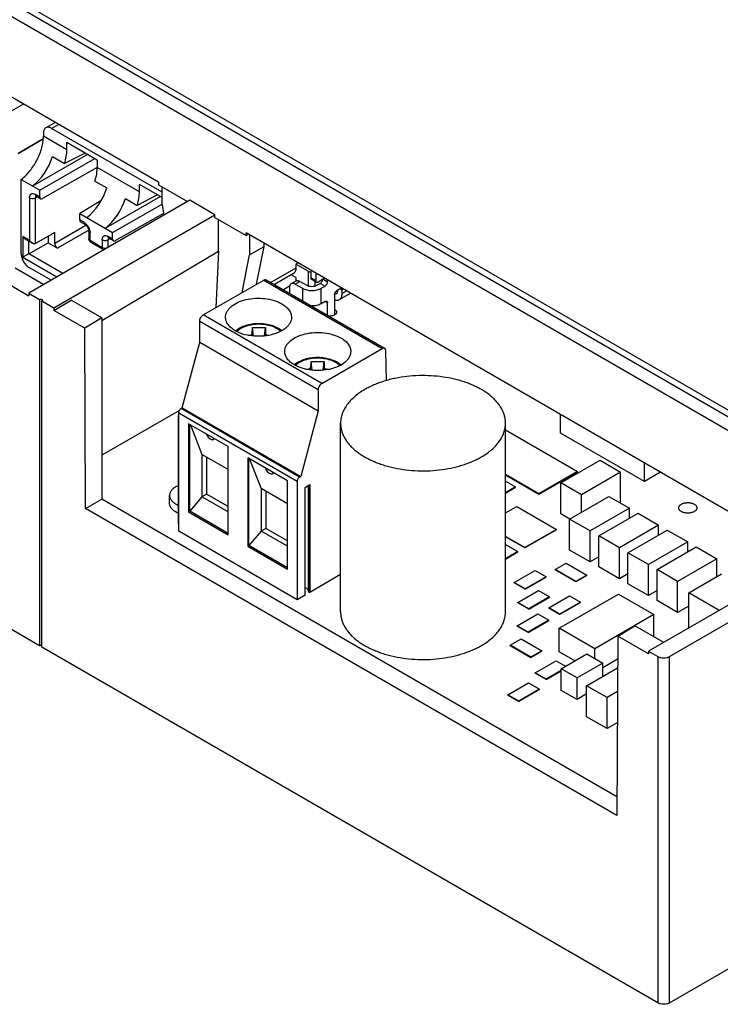
# Model space of a CAD drawing. Units: millimetres. Extents: x 0 to 420, y 0 to 297.
# Drawn here: x 309 to 330, y 125 to 155 of the extents above; entities that cross this region are included whole.
import ezdxf

# ---------------------------------------------------------------- set-up
doc = ezdxf.new("R2010")
doc.units = ezdxf.units.MM
doc.header["$LTSCALE"] = 23.1
doc.layers.get('0').update_dxf_attribs({"linetype": 'CONTINUOUS'})
doc.layers.add('DATUM_AXES', color=7, linetype='CONTINUOUS')

msp = doc.modelspace()

# ---------------------------------------------------------------- linework, layer by layer
at = {"color": 7, "linetype": 'CONTINUOUS'}
for p, q in [((333.2988, 141.4252), (277.1298, 173.8544)), ((277.4834, 173.8544), (333.2988, 141.6293)), ((276.953, 173.5482), (333.1221, 141.119)), ((313.1085, 150.2244), (296.9666, 159.5439)), ((307.6324, 151.7999), (309.006, 152.593)), ((309.9712, 152.0357), (309.6911, 151.874)), ((309.8661, 151.8567), (310.0737, 151.9765)), ((313.2145, 149.9235), (309.8661, 151.8567)), ((309.6187, 151.7138), (309.6187, 151.6178)), ((310.3303, 151.207), (309.6187, 151.6178)), ((309.6146, 151.5359), (308.8522, 151.0957)), ((309.6141, 151.5254), (308.8522, 151.0855)), ((311.2512, 150.8978), (310.3303, 151.4295)), ((310.3303, 151.207), (310.3303, 151.4295)), ((310.96, 151.0659), (309.2881, 150.1083)), ((309.8936, 151.0023), (310.2608, 150.7903)), ((310.8891, 151.1068), (310.2608, 150.7903)), ((309.5073, 149.9818), (311.1785, 150.9398)), ((311.2511, 150.6722), (309.5957, 149.73)), ((311.2512, 150.8978), (311.2512, 150.6753)), ((312.5293, 149.9374), (311.2512, 150.6753)), ((308.9469, 148.06), (308.9469, 150.3053)), ((308.9469, 150.3053), (309.5073, 149.9818)), ((311.1823, 150.2583), (311.5401, 150.0517)), ((313.2145, 149.7643), (312.5293, 150.1599)), ((312.5293, 149.9374), (312.5293, 150.1599)), ((313.1085, 150.2244), (313.1085, 150.1427)), ((313.1085, 150.1427), (313.9817, 149.6386)), ((313.2145, 149.5508), (313.2145, 150.0815)), ((309.2001, 149.7547), (309.2001, 148.469)), ((309.429, 149.7843), (309.3765, 149.7545)), ((309.3765, 148.3668), (309.3765, 149.7545)), ((309.5073, 149.7814), (309.3768, 149.8567)), ((309.5333, 149.7241), (309.4026, 149.7996)), ((309.5073, 149.7814), (309.5073, 149.9818)), ((313.169, 149.7906), (311.4978, 148.8326)), ((313.0792, 149.8424), (312.4609, 149.5201)), ((314.0525, 149.6794), (309.1734, 146.8625)), ((311.3644, 149.6564), (310.72, 149.2816)), ((311.717, 148.706), (313.2145, 149.5645)), ((312.1031, 149.7267), (312.4609, 149.5201)), ((313.2145, 149.5508), (313.2667, 149.2257)), ((314.8179, 149.2375), (314.0525, 149.6794)), ((309.9389, 146.4205), (314.8179, 149.2375)), ((310.72, 149.2816), (311.717, 148.706)), ((310.72, 149.0812), (310.72, 149.2816)), ((313.2578, 149.2811), (311.8054, 148.4542)), ((314.8179, 149.1558), (314.8179, 149.2375)), ((314.8179, 149.1558), (315.7601, 148.6118)), ((309.9625, 148.3786), (310.9092, 148.9247)), ((310.8561, 149.0027), (310.72, 149.0812)), ((310.7457, 149.0241), (310.882, 148.9454)), ((310.8819, 148.9455), (310.882, 148.9454)), ((314.924, 148.1319), (314.924, 149.0946)), ((309.2001, 148.469), (308.9999, 148.5846)), ((308.9999, 148.5846), (308.9999, 147.9521)), ((309.9625, 148.7024), (309.3768, 148.367)), ((309.7601, 148.5865), (309.7601, 148.3934)), ((309.9625, 148.3786), (309.9625, 148.7024)), ((310.9942, 148.7697), (310.0509, 148.2255)), ((310.9963, 148.7475), (310.9963, 148.5067)), ((311.0329, 148.4556), (311.0329, 148.6965)), ((311.717, 148.5056), (311.5809, 148.5842)), ((311.717, 148.5056), (311.717, 148.706)), ((333.1221, 138.6695), (315.7601, 148.6935)), ((315.7601, 148.6118), (315.7601, 148.6935)), ((315.7601, 148.6118), (315.8308, 148.6526)), ((315.8662, 148.6322), (315.8662, 148.0199)), ((309.0883, 148.4913), (309.2884, 148.3757)), ((309.1767, 148.0542), (309.1767, 148.4402)), ((309.1767, 148.0542), (309.7601, 148.3934)), ((309.7601, 148.3934), (310.0509, 148.2255)), ((311.4041, 148.2413), (311.0329, 148.4556)), ((311.0588, 148.3984), (311.0582, 148.3987)), ((311.43, 148.1841), (311.0588, 148.3984)), ((311.4041, 148.4822), (311.4041, 148.2413)), ((311.6328, 148.5119), (311.5809, 148.4821)), ((311.5809, 148.2524), (311.5809, 148.4821)), ((311.743, 148.4483), (311.6067, 148.527)), ((315.8662, 148.0199), (316.3098, 148.276)), ((316.0783, 147.1354), (316.3098, 148.276)), ((316.3098, 148.276), (316.3104, 148.3758)), ((309.0882, 148.0031), (308.9999, 147.9521)), ((309.1764, 148.054), (309.0882, 148.0031)), ((310.2068, 147.4591), (309.1764, 148.054)), ((311.393, 146.0364), (314.924, 148.1319)), ((311.4295, 148.1844), (311.43, 148.1841)), ((314.924, 148.1319), (314.8443, 146.423)), ((315.6424, 146.8837), (315.8662, 148.0199)), ((308.9999, 147.9521), (310.0304, 147.3572)), ((317.3392, 147.7818), (317.2731, 147.7436)), ((317.6443, 147.5292), (317.2731, 147.7436)), ((317.2731, 147.7436), (317.2731, 147.6211)), ((308.7599, 147.6345), (309.6352, 147.1291)), ((309.8497, 147.2529), (309.1944, 147.6313)), ((317.2731, 147.6211), (316.5163, 147.1842)), ((317.2006, 147.4609), (316.6188, 147.125)), ((317.2731, 147.3353), (317.1281, 147.419)), ((317.6443, 147.5292), (317.6443, 147.0792)), ((317.7309, 147.3241), (317.7309, 147.5556)), ((317.8724, 147.474), (317.8724, 147.2424)), ((308.2372, 147.3243), (309.1734, 146.7838)), ((314.463, 146.2028), (316.2956, 147.2609)), ((316.2956, 147.2609), (319.8877, 145.187)), ((316.3706, 147.2683), (319.9627, 145.1944)), ((317.0818, 147.0718), (316.8964, 146.9648)), ((317.2718, 147.2314), (317.1303, 147.1498)), ((317.2553, 147.1374), (317.3968, 147.219)), ((317.2553, 147.1374), (317.4728, 147.0118)), ((317.2731, 147.3353), (317.2731, 147.2319)), ((317.6143, 147.0934), (317.3968, 147.219)), ((317.8724, 147.2424), (317.7309, 147.3241)), ((317.7517, 147.2783), (317.8931, 147.1967)), ((317.8565, 147.0759), (317.8565, 147.2178)), ((318.0138, 147.1608), (317.8971, 147.0934)), ((318.1436, 147.3174), (317.9431, 147.2016)), ((318.0138, 147.1608), (318.1552, 147.0791)), ((318.0385, 147.0118), (318.1552, 147.0791)), ((318.2259, 147.2016), (318.0845, 147.2833)), ((318.2259, 147.2016), (318.2259, 147.2698)), ((309.1734, 146.8625), (309.5029, 146.6722)), ((309.1734, 146.8625), (309.1734, 146.7838)), ((317.0786, 147.0353), (317.0786, 146.8596)), ((317.4728, 147.0118), (317.4728, 146.6319)), ((318.0385, 146.5423), (318.0385, 147.0118)), ((318.4451, 146.8179), (318.4451, 146.2035)), ((318.5332, 146.9302), (318.4698, 146.8936)), ((318.6042, 146.9914), (318.5158, 146.9403)), ((318.5335, 146.9505), (318.5335, 146.9342)), ((318.5921, 146.6695), (318.9289, 146.8639)), ((318.6042, 146.9914), (318.6749, 146.9505)), ((318.6749, 146.8526), (318.6749, 146.9505)), ((318.8118, 146.9316), (318.6749, 146.8526)), ((309.5029, 146.6722), (309.5029, 136.1802)), ((309.5736, 146.6314), (309.9389, 146.4205)), ((309.5736, 136.1394), (309.5736, 146.6314)), ((309.9389, 146.3419), (310.4615, 146.652)), ((311.3931, 146.1142), (310.4615, 146.652)), ((318.1623, 146.6137), (318.0385, 146.5423)), ((318.1623, 146.6137), (318.233, 146.5729)), ((318.233, 146.1931), (318.233, 146.5729)), ((309.9389, 146.4205), (309.9389, 146.3419)), ((310.8705, 145.804), (309.9389, 146.3419)), ((318.0552, 144.1289), (314.463, 146.2028)), ((311.3931, 146.1142), (310.8705, 145.804)), ((311.3931, 146.1142), (311.3865, 140.6183)), ((314.357, 146.0191), (317.9491, 143.9452)), ((314.357, 145.3746), (314.357, 146.0191)), ((310.8969, 140.3357), (310.8705, 145.804)), ((315.8214, 145.5886), (315.8709, 145.5891)), ((315.8709, 145.5891), (315.9259, 145.6032)), ((315.8712, 145.5799), (315.8709, 145.5891)), ((315.9259, 145.6032), (315.9503, 145.635)), ((315.9259, 145.6032), (315.9294, 145.5697)), ((315.9503, 145.635), (315.956, 145.8237)), ((315.9604, 145.5662), (315.9503, 145.635)), ((315.956, 145.8237), (316.3465, 145.8237)), ((315.9828, 145.565), (315.956, 145.8237)), ((316.3199, 145.5664), (316.3465, 145.8237)), ((316.3522, 145.635), (316.3425, 145.5687)), ((316.3465, 145.8237), (316.3522, 145.635)), ((316.3522, 145.635), (316.3767, 145.6032)), ((316.3736, 145.5741), (316.3767, 145.6032)), ((316.3767, 145.6032), (316.4316, 145.5891)), ((316.4316, 145.5891), (316.4315, 145.5843)), ((316.4316, 145.5891), (316.4577, 145.5889)), ((313.8267, 143.3859), (314.357, 145.3746)), ((314.357, 145.3746), (317.9491, 143.3007)), ((318.0552, 144.1289), (319.8877, 145.187)), ((320.0218, 144.2179), (319.9937, 145.13)), ((317.2238, 144.6924), (317.2228, 144.6916)), ((317.2254, 144.6915), (317.2243, 144.6907)), ((317.7287, 144.6082), (317.7344, 144.797)), ((317.7344, 144.797), (318.1249, 144.797)), ((317.7621, 144.529), (317.7344, 144.797)), ((318.0971, 144.5284), (318.1249, 144.797)), ((318.1249, 144.797), (318.1306, 144.6082)), ((317.5614, 144.5615), (317.6493, 144.5624)), ((317.6493, 144.5624), (317.7042, 144.5765)), ((317.6498, 144.546), (317.6493, 144.5624)), ((317.7042, 144.5765), (317.7287, 144.6082)), ((317.7042, 144.5765), (317.7086, 144.5357)), ((317.7402, 144.5302), (317.7287, 144.6082)), ((318.1306, 144.6082), (318.119, 144.5296)), ((318.1306, 144.6082), (318.1551, 144.5765)), ((318.1505, 144.5338), (318.1551, 144.5765)), ((318.1551, 144.5765), (318.21, 144.5624)), ((318.21, 144.5624), (318.2094, 144.5441)), ((318.21, 144.5624), (318.3079, 144.5614)), ((317.9491, 143.9452), (317.9491, 143.3007)), ((313.7419, 143.3124), (311.3881, 141.9514)), ((313.7206, 143.243), (317.3127, 141.1691)), ((313.7206, 139.6505), (313.7206, 143.243)), ((313.7913, 143.3655), (313.8267, 143.3859)), ((317.3834, 141.2916), (313.7913, 143.3655)), ((313.8267, 143.3859), (317.4188, 141.312)), ((317.9491, 143.3007), (317.4188, 141.312)), ((325.2975, 142.6269), (325.2975, 143.187)), ((313.7022, 143.1385), (313.7206, 143.1491)), ((313.7206, 143.1279), (313.7022, 143.1385)), ((313.7022, 143.1385), (313.7022, 139.8726)), ((315.2197, 142.2143), (314.0176, 142.9083)), ((314.0176, 142.9083), (314.0176, 140.2343)), ((318.6269, 137.2079), (318.6269, 142.9233)), ((323.6269, 137.2079), (323.6269, 142.9233)), ((314.0529, 140.2547), (314.0529, 142.8879)), ((314.0736, 142.876), (314.4242, 141.9795)), ((323.6269, 142.7186), (325.805, 141.461)), ((327.8431, 141.1572), (325.2975, 142.6269)), ((315.2197, 139.5402), (315.2197, 142.2143)), ((315.2197, 141.5202), (314.4242, 141.9795)), ((314.4242, 141.9795), (314.4242, 140.6935)), ((314.5656, 141.8979), (314.5656, 140.7752)), ((317.0157, 141.1773), (315.8136, 141.8713)), ((315.8136, 141.8713), (315.8136, 139.1973)), ((315.849, 139.2177), (315.849, 141.8509)), ((315.8696, 141.839), (316.2202, 140.9426)), ((325.3065, 141.114), (326.4945, 141.7999)), ((326.4945, 141.7999), (327.1167, 141.4406)), ((327.8431, 141.1572), (327.8431, 141.7173)), ((325.805, 141.461), (324.6383, 140.7874)), ((324.6383, 140.7772), (325.805, 141.4508)), ((325.805, 141.4508), (325.805, 141.461)), ((327.1167, 141.4406), (325.9288, 140.7548)), ((327.1167, 140.5017), (327.1167, 141.4406)), ((328.3282, 141.4373), (327.8431, 141.1572)), ((317.0157, 138.5033), (317.0157, 141.1773)), ((317.3127, 141.1691), (317.3127, 137.5766)), ((317.3834, 141.2916), (317.4188, 141.312)), ((324.6383, 140.7874), (323.6269, 141.3714)), ((323.6269, 141.3612), (324.6383, 140.7772)), ((323.6269, 141.1672), (323.9312, 140.9916)), ((325.9288, 140.7548), (325.3065, 141.114)), ((325.3065, 140.1751), (325.3065, 141.114)), ((309.5029, 136.1802), (301.2015, 140.9731)), ((317.0157, 140.4833), (316.2202, 140.9426)), ((316.2202, 140.9426), (316.2202, 139.6566)), ((316.3616, 140.8609), (316.3616, 139.7382)), ((317.5489, 140.9789), (317.6952, 141.0634)), ((317.5489, 137.7129), (317.5489, 140.9789)), ((317.6397, 141.0313), (317.6397, 137.8907)), ((317.6497, 141.0371), (317.6497, 137.8237)), ((317.6952, 141.0634), (317.6952, 137.7974)), ((323.9312, 140.9916), (323.6269, 140.8159)), ((323.6269, 140.8057), (323.9312, 140.9813)), ((323.9312, 140.9813), (323.9312, 140.9916)), ((310.8969, 140.3357), (311.3865, 140.6183)), ((327.0046, 131.6012), (311.3865, 140.6183)), ((313.4421, 140.4914), (313.4421, 140.7364)), ((314.4242, 140.6935), (314.0529, 140.2547)), ((314.5656, 140.7752), (314.4242, 140.6935)), ((315.2197, 140.2343), (314.4242, 140.6935)), ((315.2197, 140.3976), (314.5656, 140.7752)), ((324.6383, 140.7772), (324.6383, 140.7874)), ((325.5711, 140.0196), (326.759, 140.7055)), ((325.9288, 140.2261), (325.9288, 140.7548)), ((326.759, 140.7055), (327.3813, 140.3462)), ((327.1167, 140.5017), (327.1144, 140.5003)), ((327.0018, 131.0375), (310.8969, 140.3357)), ((314.0529, 140.2547), (314.0176, 140.2343)), ((314.0176, 140.2343), (315.2197, 139.5402)), ((315.2197, 139.5811), (314.0529, 140.2547)), ((323.6269, 140.2035), (323.9666, 140.3996)), ((323.9666, 140.3996), (325.1686, 139.7056)), ((327.3813, 140.3462), (326.1934, 139.6604)), ((327.3813, 140.0441), (327.3813, 140.3462)), ((325.5734, 140.021), (325.3065, 140.1751)), ((326.1934, 139.6604), (325.5711, 140.0196)), ((325.5711, 139.0806), (325.5711, 140.0196)), ((326.455, 139.5093), (327.6429, 140.1952)), ((327.6429, 140.1952), (328.2652, 139.8359)), ((313.7206, 139.8619), (313.7022, 139.8726)), ((317.3127, 137.5766), (313.7206, 139.6505)), ((316.2202, 139.6566), (315.849, 139.2177)), ((316.3616, 139.7382), (316.2202, 139.6566)), ((317.0157, 139.1973), (316.2202, 139.6566)), ((317.0157, 139.3606), (316.3616, 139.7382)), ((325.1686, 139.7056), (324.2141, 139.1544)), ((325.1686, 139.6954), (324.2141, 139.1442)), ((325.1686, 139.6954), (325.1686, 139.7056)), ((326.1934, 138.7214), (326.1934, 139.6604)), ((328.2652, 139.8359), (327.0772, 139.15)), ((327.3389, 138.999), (328.5268, 139.6848)), ((328.2652, 139.5338), (328.2652, 139.8359)), ((328.5268, 139.6848), (329.1491, 139.3256)), ((324.2141, 139.1544), (323.6269, 139.4934)), ((324.2141, 139.1442), (323.6269, 139.4832)), ((327.0772, 139.15), (326.455, 139.5093)), ((326.455, 138.5703), (326.455, 139.5093)), ((329.1491, 139.3256), (327.9611, 138.6397)), ((329.1491, 139.0235), (329.1491, 139.3256)), ((315.849, 139.2177), (315.8136, 139.1973)), ((315.8136, 139.1973), (317.0157, 138.5033)), ((317.0157, 138.5441), (315.849, 139.2177)), ((323.6269, 139.2485), (324.0019, 139.032)), ((324.0019, 139.032), (323.6269, 138.8155)), ((323.6269, 138.8052), (324.0019, 139.0218)), ((324.0019, 139.0218), (324.0019, 139.032)), ((324.2141, 139.1442), (324.2141, 139.1544)), ((326.1934, 138.7214), (325.5711, 139.0806)), ((327.0772, 138.2111), (327.0772, 139.15)), ((328.2228, 138.4887), (329.4107, 139.1745)), ((329.4107, 139.1745), (330.033, 138.8153)), ((326.455, 138.8724), (326.1934, 138.7214)), ((327.9611, 138.6397), (327.3389, 138.999)), ((327.3389, 138.06), (327.3389, 138.999)), ((332.8392, 138.8328), (327.9602, 136.0159)), ((330.033, 138.8153), (328.845, 138.1294)), ((330.033, 138.2784), (330.033, 138.8153)), ((323.8923, 138.0991), (324.5216, 138.4625)), ((324.5216, 138.4625), (324.854, 138.2706)), ((325.1298, 138.4951), (325.4621, 138.687)), ((325.7591, 138.1318), (325.1298, 138.4951)), ((325.1298, 138.4849), (325.1298, 138.4951)), ((325.7591, 138.1216), (325.1298, 138.4849)), ((325.4621, 138.687), (326.0914, 138.3237)), ((327.0772, 138.2111), (326.455, 138.5703)), ((327.9611, 137.7008), (327.9611, 138.6397)), ((328.845, 138.1294), (328.2228, 138.4887)), ((328.2228, 137.5497), (328.2228, 138.4887)), ((328.5966, 135.8526), (333.4756, 138.6695)), ((318.6269, 138.3353), (317.6952, 137.7974)), ((324.854, 138.2706), (324.2247, 137.9072)), ((324.2247, 137.897), (324.854, 138.2604)), ((324.854, 138.2604), (324.854, 138.2706)), ((326.0914, 138.3237), (325.7591, 138.1318)), ((326.0914, 138.3134), (325.7591, 138.1216)), ((325.7591, 138.1216), (325.7591, 138.1318)), ((326.0914, 138.3134), (326.0914, 138.3237)), ((327.3389, 138.3621), (327.0772, 138.2111)), ((328.845, 137.1904), (328.845, 138.1294)), ((329.1815, 137.7868), (330.1714, 138.3584)), ((317.5489, 137.9431), (317.6397, 137.8907)), ((317.6497, 137.8237), (317.6397, 137.8907)), ((317.6497, 137.8237), (317.6952, 137.7974)), ((324.2247, 137.9072), (323.8923, 138.0991)), ((323.8923, 138.0889), (323.8923, 138.0991)), ((324.2247, 137.897), (323.8923, 138.0889)), ((324.0003, 137.4933), (324.6297, 137.8567)), ((324.2247, 137.897), (324.2247, 137.9072)), ((324.6297, 137.8567), (324.962, 137.6648)), ((327.9611, 137.7008), (327.3389, 138.06)), ((328.2228, 137.8518), (327.9611, 137.7008)), ((317.5489, 137.7129), (317.3127, 137.5766)), ((324.962, 137.6648), (324.3327, 137.3014)), ((324.3327, 137.2912), (324.962, 137.6546)), ((324.9347, 137.3313), (325.564, 137.6946)), ((324.962, 137.6546), (324.962, 137.6648)), ((325.2515, 136.7095), (327.0475, 137.7465)), ((325.564, 137.6946), (325.8964, 137.5028)), ((327.0475, 137.7465), (328.1252, 137.1243)), ((328.845, 137.1904), (328.2228, 137.5497)), ((330.1045, 137.2539), (329.1815, 137.7868)), ((329.1815, 136.7254), (329.1815, 137.7868)), ((324.3327, 137.3014), (324.0003, 137.4933)), ((324.0003, 137.4831), (324.0003, 137.4933)), ((324.3327, 137.2912), (324.0003, 137.4831)), ((324.3327, 137.2912), (324.3327, 137.3014)), ((325.2671, 137.1394), (324.9347, 137.3313)), ((324.9347, 137.3211), (324.9347, 137.3313)), ((325.2671, 137.1292), (324.9347, 137.3211)), ((325.8964, 137.5028), (325.2671, 137.1394)), ((325.2671, 137.1292), (325.8964, 137.4926)), ((325.8964, 137.4926), (325.8964, 137.5028)), ((329.1815, 137.3847), (328.845, 137.1904)), ((323.9801, 136.7802), (324.6094, 137.1435)), ((324.9418, 136.9516), (324.3125, 136.5883)), ((324.3125, 136.5781), (324.9418, 136.9414)), ((324.6094, 137.1435), (324.9418, 136.9516)), ((324.9418, 136.9414), (324.9418, 136.9516)), ((325.2671, 137.1292), (325.2671, 137.1394)), ((328.1252, 137.1243), (326.3291, 136.0874)), ((328.1252, 136.4539), (328.1252, 137.1243)), ((324.3125, 136.5883), (323.9801, 136.7802)), ((323.9801, 136.77), (323.9801, 136.7802)), ((324.3125, 136.5781), (323.9801, 136.77)), ((326.3291, 136.0874), (325.2515, 136.7095)), ((325.2515, 135.9951), (325.2515, 136.7095)), ((327.0282, 136.4753), (327.5509, 136.7855)), ((328.422, 136.2825), (327.5509, 136.7855)), ((329.1852, 136.7232), (329.1815, 136.7254)), ((323.768, 136.1964), (324.1003, 136.3882)), ((324.1003, 136.3882), (324.7297, 136.0249)), ((324.3125, 136.5781), (324.3125, 136.5883)), ((327.0282, 136.4753), (327.0018, 131.0375)), ((327.9602, 135.9373), (327.0282, 136.4753)), ((328.243, 125.3606), (309.5736, 136.1394)), ((324.3973, 135.833), (323.768, 136.1964)), ((323.768, 136.1862), (323.768, 136.1964)), ((323.768, 136.1862), (324.3973, 135.8228)), ((326.3291, 135.7975), (326.3291, 136.0874)), ((324.7297, 136.0249), (324.3973, 135.833)), ((324.3973, 135.8228), (324.7297, 136.0147)), ((324.3973, 135.8228), (324.3973, 135.833)), ((324.7297, 136.0147), (324.7297, 136.0249)), ((325.7284, 135.7197), (325.2515, 135.9951)), ((325.3183, 135.483), (326.0961, 135.932)), ((326.0961, 135.932), (326.5734, 135.6565)), ((327.0248, 135.7746), (326.5734, 135.514)), ((327.9602, 136.0159), (328.243, 135.8526)), ((327.9602, 136.0159), (327.9602, 135.9373)), ((328.243, 135.8526), (328.243, 125.3606)), ((328.5966, 125.3606), (328.5966, 135.8526)), ((324.5287, 135.3639), (325.158, 135.7272)), ((325.3183, 135.436), (324.8611, 135.172)), ((325.158, 135.7272), (325.4497, 135.5588)), ((325.7956, 135.2074), (325.3183, 135.483)), ((325.3183, 134.8298), (325.3183, 135.483)), ((326.5734, 135.6565), (325.7956, 135.2074)), ((326.0843, 134.9699), (327.0235, 135.5121)), ((326.5734, 135.2523), (326.5734, 135.6565)), ((324.8611, 135.172), (324.5287, 135.3639)), ((324.5287, 135.3536), (324.5287, 135.3639)), ((324.8611, 135.1618), (324.5287, 135.3536)), ((324.8611, 135.1618), (325.3183, 135.4258)), ((324.8611, 135.1618), (324.8611, 135.172)), ((325.7956, 134.5542), (325.7956, 135.2074)), ((323.6973, 134.6981), (324.3266, 135.0614)), ((324.6589, 134.8696), (324.0296, 134.5062)), ((324.6589, 134.8594), (324.0296, 134.496)), ((324.3266, 135.0614), (324.6589, 134.8696)), ((324.6589, 134.8594), (324.6589, 134.8696)), ((326.7066, 134.6106), (326.0843, 134.9699)), ((326.0843, 134.0309), (326.0843, 134.9699)), ((324.0296, 134.5062), (323.6973, 134.6981)), ((323.6973, 134.6879), (323.6973, 134.6981)), ((323.6973, 134.6879), (324.0296, 134.496)), ((325.7956, 134.5542), (325.3183, 134.8298)), ((326.0843, 134.7209), (325.7956, 134.5542)), ((327.02, 134.7916), (326.7066, 134.6106)), ((326.7066, 133.6717), (326.7066, 134.6106)), ((324.0296, 134.496), (324.0296, 134.5062)), ((326.7066, 133.6717), (326.0843, 134.0309)), ((327.0155, 133.85), (326.7066, 133.6717)), ((328.5966, 125.3606), (337.146, 130.2966))]:
    msp.add_line(p, q, dxfattribs=at)
for points in [[(309.3854, 149.8069), (309.385, 149.8069), (309.3875, 149.8063), (309.3938, 149.8041), (309.4027, 149.7995)], [(310.882, 148.9455), (310.8885, 148.9414), (310.9031, 148.9304), (310.9197, 148.9148), (310.9369, 148.8951), (310.9534, 148.8722), (310.968, 148.847), (310.9798, 148.8212), (310.9883, 148.7964), (310.9936, 148.7741), (310.996, 148.7558), (310.9963, 148.7475)], [(311.5899, 148.5344), (311.5891, 148.5344), (311.591, 148.534), (311.5973, 148.5318), (311.6068, 148.527)]]:
    msp.add_lwpolyline(points, dxfattribs=at)
for centre, radius, start, end in [((309.428, 149.8398), 0.0478, 218.42542, 220.68233), ((309.426, 149.7727), 0.0457, 136.01082, 139.25142), ((311.1213, 148.5067), 0.125, 180, 240), ((311.0795, 148.4343), 0.0415, 237.9994, 239.13373), ((311.632, 148.5672), 0.0476, 218.73333, 220.67922), ((311.6303, 148.5005), 0.0456, 136.43781, 139.31045), ((311.4925, 148.2923), 0.125, 240, 249.18398), ((314.7954, 142.6633), 0.25, 195.20878, 254.80439), ((316.5914, 141.6264), 0.25, 195.20878, 254.80439)]:
    msp.add_arc(centre, radius, start, end, dxfattribs=at)
for centre, major_axis, ratio, start_param, end_param in [((309.1461, 150.9517), (0.5785, 0.9939), 0.579655, -2.1793765, -1.1971665), ((309.5074, 150.7431), (0.5855, 0.9899), 0.5842368, -1.1930363, -0.7792518), ((310.4348, 150.2077), (0.5785, 0.9939), 0.579655, -1.1971665, -0.7833821), ((310.7983, 149.9978), (0.5719, 0.9977), 0.5752772, -2.1831719, -1.2009619), ((309.596, 149.8322), (0.0628, 0.1081), 0.579425, -3.9251778, -2.3578721), ((311.7193, 149.466), (0.5716, 0.9979), 0.5750363, -1.2011666, -0.7873822), ((311.3559, 149.6759), (0.5781, 0.9941), 0.5794159, -2.1795876, -1.1973776), ((310.8081, 149.1325), (0.0622, 0.1084), 0.575309, -3.9287431, -3.1450903), ((310.0509, 148.3276), (-0.0625, 0.1083), 0.5773585, 0.7854037, 2.3561857), ((311.8057, 148.5565), (0.0628, 0.1081), 0.5793844, -3.9252136, -2.3579079)]:
    msp.add_ellipse(centre, major_axis=major_axis, ratio=ratio, start_param=start_param, end_param=end_param, dxfattribs=at)
for points, knots in [([(309.6911, 151.874), (309.6796, 151.8673), (309.658, 151.8492), (309.635, 151.8116), (309.6213, 151.7653), (309.6187, 151.7315), (309.6187, 151.7138)], [0, 0, 0, 0, 0.2177722, 0.4509545, 0.710191, 1, 1, 1, 1]), ([(309.8661, 151.8567), (309.8508, 151.8655), (309.8202, 151.8801), (309.7733, 151.8914), (309.7292, 151.8903), (309.7027, 151.8807), (309.6911, 151.874)], [0, 0, 0, 0, 0.289809, 0.5490455, 0.7822278, 1, 1, 1, 1]), ([(308.9469, 150.3053), (308.995, 150.3429), (309.0886, 150.4265), (309.2161, 150.5695), (309.3315, 150.7297), (309.4311, 150.9024), (309.5122, 151.0825), (309.5722, 151.2645), (309.6095, 151.443), (309.6187, 151.561), (309.6187, 151.6178)], [0, 0, 0, 0, 0.1204874, 0.2472151, 0.3778584, 0.509832, 0.6404706, 0.7671914, 0.8876624, 1, 1, 1, 1]), ([(309.2001, 149.7547), (309.2001, 149.7673), (309.2021, 149.7914), (309.212, 149.8244), (309.2283, 149.8513), (309.2509, 149.8707), (309.279, 149.8806), (309.3105, 149.8813), (309.344, 149.8733), (309.3659, 149.8631), (309.3768, 149.8567)], [0, 0, 0, 0, 0.1447604, 0.2744048, 0.3912215, 0.5000021, 0.6087823, 0.725598, 0.855241, 1, 1, 1, 1]), ([(309.2001, 149.7547), (309.2126, 149.7474), (309.2417, 149.737), (309.2722, 149.7336), (309.2882, 149.7335)], [0, 0, 0, 0, 0.4751355, 1, 1, 1, 1]), ([(309.2882, 149.7335), (309.3042, 149.7335), (309.3347, 149.7369), (309.3639, 149.7473), (309.3765, 149.7545)], [0, 0, 0, 0, 0.5246123, 1, 1, 1, 1]), ([(309.3914, 149.8026), (309.3889, 149.7997), (309.3794, 149.7854), (309.3764, 149.7677), (309.3765, 149.7545)], [0, 0, 0, 0, 0.2229031, 1, 1, 1, 1]), ([(309.3906, 149.8101), (309.3883, 149.813), (309.3796, 149.827), (309.3768, 149.844), (309.3768, 149.8567)], [0, 0, 0, 0, 0.2235881, 1, 1, 1, 1]), ([(309.4026, 149.7996), (309.3996, 149.8014), (309.3958, 149.8043), (309.3926, 149.8078), (309.3918, 149.8087)], [0, 0, 0, 0, 0.7451839, 1, 1, 1, 1]), ([(310.8561, 149.0027), (310.8682, 148.9957), (310.8921, 148.9788), (310.9367, 148.9368), (310.9843, 148.8726), (311.0162, 148.7992), (311.0302, 148.7396), (311.0329, 148.7105), (311.0329, 148.6965)], [0, 0, 0, 0, 0.1144115, 0.2378948, 0.4999949, 0.7620978, 0.8855842, 1, 1, 1, 1]), ([(310.8561, 149.0027), (310.8561, 148.9964), (310.8571, 148.9844), (310.862, 148.9679), (310.8702, 148.9545), (310.8778, 148.9479), (310.8819, 148.9455)], [0, 0, 0, 0, 0.2894886, 0.5487289, 0.7823809, 1, 1, 1, 1]), ([(308.9999, 148.5846), (309.0109, 148.5656), (309.0365, 148.5304), (309.0699, 148.5019), (309.0883, 148.4913)], [0, 0, 0, 0, 0.5072989, 1, 1, 1, 1]), ([(310.9963, 148.7475), (310.9963, 148.7428), (310.9981, 148.7328), (311.0057, 148.7191), (311.0175, 148.7065), (311.0274, 148.6996), (311.0329, 148.6965)], [0, 0, 0, 0, 0.2176212, 0.4512293, 0.710455, 1, 1, 1, 1]), ([(311.4041, 148.4822), (311.4041, 148.4948), (311.4061, 148.5189), (311.416, 148.5519), (311.4323, 148.5788), (311.455, 148.5982), (311.4831, 148.6081), (311.5145, 148.6088), (311.5481, 148.6008), (311.5699, 148.5905), (311.5809, 148.5842)], [0, 0, 0, 0, 0.144757, 0.2744029, 0.3912186, 0.4999934, 0.6087694, 0.7255883, 0.8552384, 1, 1, 1, 1]), ([(311.5948, 148.5374), (311.5925, 148.5403), (311.5837, 148.5543), (311.5809, 148.5714), (311.5809, 148.5842)], [0, 0, 0, 0, 0.2234779, 1, 1, 1, 1]), ([(309.2883, 148.3758), (309.2699, 148.3864), (309.2365, 148.4149), (309.211, 148.4501), (309.2001, 148.469)], [0, 0, 0, 0, 0.4927277, 1, 1, 1, 1]), ([(309.3769, 148.367), (309.3706, 148.3633), (309.3562, 148.3584), (309.3332, 148.3585), (309.3102, 148.3646), (309.2956, 148.3716), (309.2884, 148.3757)], [0, 0, 0, 0, 0.2350544, 0.4786765, 0.7341199, 1, 1, 1, 1]), ([(311.0329, 148.4556), (311.0274, 148.4588), (311.0174, 148.4656), (311.0055, 148.4781), (310.998, 148.492), (310.9963, 148.5019), (310.9963, 148.5067)], [0, 0, 0, 0, 0.2897993, 0.5490487, 0.7822278, 1, 1, 1, 1]), ([(311.0475, 148.4079), (311.045, 148.4108), (311.0357, 148.4249), (311.0329, 148.4425), (311.0329, 148.4556)], [0, 0, 0, 0, 0.2226898, 1, 1, 1, 1]), ([(311.0575, 148.3992), (311.0547, 148.4009), (311.0512, 148.4037), (311.0482, 148.407), (311.0475, 148.4079)], [0, 0, 0, 0, 0.7453701, 1, 1, 1, 1]), ([(311.4041, 148.4821), (311.4167, 148.4749), (311.4459, 148.4645), (311.4765, 148.461), (311.4925, 148.461)], [0, 0, 0, 0, 0.4751435, 1, 1, 1, 1]), ([(311.4925, 148.461), (311.5085, 148.461), (311.5391, 148.4645), (311.5683, 148.4749), (311.5809, 148.4821)], [0, 0, 0, 0, 0.5248564, 1, 1, 1, 1]), ([(311.5957, 148.5302), (311.5933, 148.5274), (311.5838, 148.5131), (311.5808, 148.4954), (311.5809, 148.4821)], [0, 0, 0, 0, 0.2226137, 1, 1, 1, 1]), ([(311.6067, 148.5271), (311.6036, 148.5288), (311.5999, 148.5318), (311.5966, 148.5352), (311.5959, 148.5361)], [0, 0, 0, 0, 0.7451796, 1, 1, 1, 1]), ([(308.9469, 148.06), (308.9469, 148.0194), (308.9621, 147.9338), (309.0152, 147.8136), (309.0928, 147.7075), (309.1593, 147.6516), (309.1944, 147.6313)], [0, 0, 0, 0, 0.2372177, 0.5, 0.7627823, 1, 1, 1, 1]), ([(311.4925, 148.2202), (311.4764, 148.2202), (311.4458, 148.2235), (311.4167, 148.2341), (311.4041, 148.2413)], [0, 0, 0, 0, 0.5255632, 1, 1, 1, 1]), ([(311.4041, 148.2413), (311.4041, 148.2365), (311.4051, 148.2198), (311.4109, 148.2027), (311.4187, 148.1936)], [0, 0, 0, 0, 0.2834997, 1, 1, 1, 1]), ([(311.4187, 148.1936), (311.4195, 148.1926), (311.4227, 148.1892), (311.4264, 148.1862), (311.4295, 148.1844)], [0, 0, 0, 0, 0.2548059, 1, 1, 1, 1]), ([(311.5322, 148.2239), (311.529, 148.2233), (311.5158, 148.2211), (311.5025, 148.2202), (311.4925, 148.2202)], [0, 0, 0, 0, 0.2463407, 1, 1, 1, 1]), ([(317.2731, 147.6211), (317.2731, 147.6034), (317.2704, 147.5696), (317.2567, 147.5233), (317.2338, 147.4857), (317.2122, 147.4675), (317.2006, 147.4609)], [0, 0, 0, 0, 0.2898073, 0.5490435, 0.7822268, 1, 1, 1, 1]), ([(317.6443, 147.5292), (317.6567, 147.5221), (317.6851, 147.5108), (317.7151, 147.5058), (317.7309, 147.5046)], [0, 0, 0, 0, 0.4752042, 1, 1, 1, 1]), ([(316.2956, 147.2609), (316.308, 147.268), (316.3278, 147.2759), (316.3543, 147.2753), (316.3657, 147.2712), (316.3706, 147.2683)], [0, 0, 0, 0, 0.5477354, 0.7815825, 1, 1, 1, 1]), ([(317.1303, 147.1498), (317.1221, 147.145), (317.1067, 147.132), (317.0902, 147.1052), (317.0805, 147.0721), (317.0786, 147.048), (317.0786, 147.0353)], [0, 0, 0, 0, 0.2177722, 0.4509513, 0.7102007, 1, 1, 1, 1]), ([(317.2553, 147.1374), (317.2444, 147.1437), (317.2225, 147.1541), (317.189, 147.1622), (317.1575, 147.1614), (317.1386, 147.1545), (317.1303, 147.1498)], [0, 0, 0, 0, 0.2897993, 0.5490487, 0.7822278, 1, 1, 1, 1]), ([(317.2718, 147.2314), (317.28, 147.2362), (317.299, 147.243), (317.3304, 147.2438), (317.364, 147.2357), (317.3858, 147.2254), (317.3968, 147.219)], [0, 0, 0, 0, 0.2177722, 0.4509513, 0.7102007, 1, 1, 1, 1]), ([(317.8971, 147.0934), (317.877, 147.0818), (317.8303, 147.0649), (317.7557, 147.0568), (317.681, 147.0649), (317.6343, 147.0818), (317.6143, 147.0934)], [0, 0, 0, 0, 0.2372184, 0.5, 0.7627816, 1, 1, 1, 1]), ([(317.7517, 147.2783), (317.7484, 147.2802), (317.7422, 147.2854), (317.7356, 147.2962), (317.7317, 147.3094), (317.7309, 147.319), (317.7309, 147.3241)], [0, 0, 0, 0, 0.2177766, 0.4509355, 0.7102276, 1, 1, 1, 1]), ([(317.8724, 147.2424), (317.8724, 147.2374), (317.8731, 147.2277), (317.877, 147.2145), (317.8836, 147.2038), (317.8898, 147.1986), (317.8931, 147.1967)], [0, 0, 0, 0, 0.2897724, 0.5490645, 0.7822234, 1, 1, 1, 1]), ([(317.8931, 147.1967), (317.8964, 147.1948), (317.904, 147.192), (317.9165, 147.1917), (317.93, 147.1949), (317.9387, 147.1991), (317.9431, 147.2016)], [0, 0, 0, 0, 0.2177766, 0.4509355, 0.7102276, 1, 1, 1, 1]), ([(318.0138, 147.1608), (318.0238, 147.1666), (318.0428, 147.1826), (318.065, 147.2129), (318.0801, 147.2472), (318.0845, 147.2717), (318.0845, 147.2833)], [0, 0, 0, 0, 0.237225, 0.5, 0.762775, 1, 1, 1, 1]), ([(318.2259, 147.2016), (318.2259, 147.19), (318.2216, 147.1656), (318.2064, 147.1312), (318.1842, 147.1009), (318.1652, 147.0849), (318.1552, 147.0791)], [0, 0, 0, 0, 0.237225, 0.5, 0.762775, 1, 1, 1, 1]), ([(317.4728, 147.0118), (317.513, 146.9886), (317.6064, 146.9548), (317.7557, 146.9386), (317.905, 146.9548), (317.9984, 146.9886), (318.0385, 147.0118)], [0, 0, 0, 0, 0.2372173, 0.5, 0.7627827, 1, 1, 1, 1]), ([(318.4451, 146.8179), (318.4451, 146.8295), (318.4495, 146.8539), (318.4646, 146.8883), (318.4868, 146.9186), (318.5058, 146.9345), (318.5158, 146.9403)], [0, 0, 0, 0, 0.237225, 0.5, 0.762775, 1, 1, 1, 1]), ([(318.4921, 146.8427), (318.4855, 146.8389), (318.4706, 146.8334), (318.4547, 146.833), (318.4467, 146.8337)], [0, 0, 0, 0, 0.4831817, 1, 1, 1, 1]), ([(318.5335, 146.9342), (318.5335, 146.9241), (318.532, 146.9048), (318.5242, 146.8783), (318.511, 146.8568), (318.4987, 146.8465), (318.4921, 146.8427)], [0, 0, 0, 0, 0.2898026, 0.5490493, 0.7822279, 1, 1, 1, 1]), ([(318.5921, 146.6695), (318.6053, 146.6771), (318.63, 146.6978), (318.6562, 146.7408), (318.6719, 146.7938), (318.6749, 146.8323), (318.6749, 146.8526)], [0, 0, 0, 0, 0.2177714, 0.4509545, 0.7101914, 1, 1, 1, 1]), ([(318.6042, 146.9914), (318.6086, 146.9939), (318.6173, 146.9981), (318.6308, 147.0013), (318.6433, 147.001), (318.6509, 146.9982), (318.6542, 146.9963)], [0, 0, 0, 0, 0.2897724, 0.5490645, 0.7822234, 1, 1, 1, 1]), ([(318.6542, 146.9963), (318.6575, 146.9944), (318.6637, 146.9892), (318.6703, 146.9785), (318.6742, 146.9653), (318.6749, 146.9556), (318.6749, 146.9505)], [0, 0, 0, 0, 0.2177766, 0.4509355, 0.7102276, 1, 1, 1, 1]), ([(309.5029, 146.6722), (309.508, 146.6751), (309.5196, 146.6794), (309.5383, 146.6814), (309.557, 146.6794), (309.5686, 146.6751), (309.5736, 146.6722)], [0, 0, 0, 0, 0.2372179, 0.5, 0.7627821, 1, 1, 1, 1]), ([(309.5736, 146.6722), (309.5778, 146.6698), (309.5849, 146.6644), (309.5883, 146.6557), (309.5883, 146.6518)], [0, 0, 0, 0, 0.550748, 1, 1, 1, 1]), ([(309.5883, 146.6518), (309.5883, 146.6479), (309.5849, 146.6392), (309.5778, 146.6338), (309.5736, 146.6314)], [0, 0, 0, 0, 0.449252, 1, 1, 1, 1]), ([(315.1389, 146.1334), (315.1389, 146.1619), (315.1465, 146.2203), (315.18, 146.3045), (315.2343, 146.3844), (315.3365, 146.487), (315.5107, 146.5931), (315.7612, 146.6767), (316.0423, 146.7162), (316.3312, 146.7082), (316.6044, 146.6536), (316.772, 146.5844), (316.846, 146.5417)], [0, 0, 0, 0, 0.0428601, 0.0874897, 0.1353231, 0.1872875, 0.3045535, 0.4382238, 0.5825709, 0.7297267, 0.871314, 1, 1, 1, 1]), ([(316.846, 146.5417), (316.8899, 146.5163), (316.9695, 146.4615), (317.0646, 146.3615), (317.1248, 146.2509), (317.1389, 146.1715), (317.1389, 146.1334)], [0, 0, 0, 0, 0.2897993, 0.5490487, 0.7822278, 1, 1, 1, 1]), ([(318.0385, 146.5423), (318.0184, 146.5307), (317.9742, 146.5103), (317.8764, 146.4814), (317.7971, 146.4738), (317.7437, 146.4748)], [0, 0, 0, 0, 0.2283235, 0.4751436, 1, 1, 1, 1]), ([(318.1623, 146.6137), (318.1667, 146.6163), (318.1754, 146.6204), (318.1888, 146.6237), (318.2014, 146.6234), (318.209, 146.6206), (318.2123, 146.6187)], [0, 0, 0, 0, 0.2897724, 0.5490645, 0.7822234, 1, 1, 1, 1]), ([(318.2123, 146.6187), (318.2156, 146.6168), (318.2217, 146.6116), (318.2283, 146.6009), (318.2322, 146.5876), (318.233, 146.578), (318.233, 146.5729)], [0, 0, 0, 0, 0.2177766, 0.4509355, 0.7102276, 1, 1, 1, 1]), ([(318.4452, 146.6644), (318.4584, 146.6597), (318.4845, 146.6525), (318.5236, 146.6494), (318.56, 146.6546), (318.5821, 146.6637), (318.5921, 146.6695)], [0, 0, 0, 0, 0.2779622, 0.5334983, 0.7715787, 1, 1, 1, 1]), ([(314.357, 146.0191), (314.357, 146.0365), (314.3635, 146.0732), (314.3862, 146.1247), (314.4195, 146.1702), (314.448, 146.1941), (314.463, 146.2028)], [0, 0, 0, 0, 0.2372472, 0.5, 0.7627528, 1, 1, 1, 1]), ([(318.4476, 146.2049), (318.4354, 146.1978), (318.4082, 146.1859), (318.3637, 146.1748), (318.316, 146.1701), (318.2834, 146.1714), (318.2673, 146.1733)], [0, 0, 0, 0, 0.2277392, 0.4762783, 0.7370787, 1, 1, 1, 1]), ([(318.4452, 146.3696), (318.4543, 146.3645), (318.4671, 146.356), (318.4816, 146.3424), (318.4904, 146.332), (318.4974, 146.3211), (318.5024, 146.3098), (318.5055, 146.2982), (318.5062, 146.2904), (318.5062, 146.2865)], [0, 0, 0, 0, 0.2902245, 0.4237611, 0.5498104, 0.6691035, 0.7827946, 0.8924548, 1, 1, 1, 1]), ([(318.5062, 146.2865), (318.5062, 146.2827), (318.5055, 146.2751), (318.5026, 146.2638), (318.4977, 146.2527), (318.491, 146.242), (318.4826, 146.2317), (318.4687, 146.2184), (318.4564, 146.21), (318.4476, 146.2049)], [0, 0, 0, 0, 0.1080474, 0.2181317, 0.3321061, 0.4515026, 0.577463, 0.7107287, 1, 1, 1, 1]), ([(315.4318, 145.7252), (315.3879, 145.7505), (315.3083, 145.8053), (315.2132, 145.9054), (315.153, 146.0159), (315.1389, 146.0954), (315.1389, 146.1334)], [0, 0, 0, 0, 0.2897993, 0.5490487, 0.7822278, 1, 1, 1, 1]), ([(317.1389, 146.1334), (317.1389, 146.105), (317.1313, 146.0466), (317.0978, 145.9624), (317.0435, 145.8825), (316.9413, 145.7799), (316.7671, 145.6738), (316.5166, 145.5901), (316.2355, 145.5507), (315.9466, 145.5586), (315.6734, 145.6133), (315.5058, 145.6825), (315.4318, 145.7252)], [0, 0, 0, 0, 0.0428601, 0.0874897, 0.1353231, 0.1872875, 0.3045535, 0.4382238, 0.5825709, 0.7297267, 0.871314, 1, 1, 1, 1]), ([(316.8483, 145.7266), (316.8048, 145.7622), (316.7044, 145.825), (316.5335, 145.8908), (316.3435, 145.9308), (316.1439, 145.9436), (315.9447, 145.9288), (315.7558, 145.8868), (315.5865, 145.8192), (315.4877, 145.7552), (315.4452, 145.719)], [0, 0, 0, 0, 0.1128069, 0.2354936, 0.3661167, 0.501036, 0.6357864, 0.7659339, 0.8879334, 1, 1, 1, 1]), ([(316.1513, 145.9206), (316.0848, 145.9206), (315.9545, 145.911), (315.7702, 145.8684), (315.6102, 145.8004), (315.52, 145.7361), (315.4835, 145.7003)], [0, 0, 0, 0, 0.2777728, 0.5433301, 0.7862864, 1, 1, 1, 1]), ([(316.8108, 145.7082), (316.7738, 145.7428), (316.6838, 145.8048), (316.5255, 145.8703), (316.3443, 145.9114), (316.2165, 145.9206), (316.1513, 145.9206)], [0, 0, 0, 0, 0.2149765, 0.4582714, 0.7232844, 1, 1, 1, 1]), ([(316.9349, 145.0965), (316.9349, 145.125), (316.9426, 145.1833), (316.976, 145.2676), (317.0303, 145.3475), (317.1326, 145.4501), (317.3068, 145.5561), (317.5573, 145.6398), (317.8384, 145.6793), (318.1273, 145.6713), (318.4004, 145.6166), (318.568, 145.5475), (318.6421, 145.5047)], [0, 0, 0, 0, 0.0428601, 0.0874897, 0.1353231, 0.1872875, 0.3045535, 0.4382238, 0.5825709, 0.7297267, 0.871314, 1, 1, 1, 1]), ([(318.6421, 145.5047), (318.6859, 145.4794), (318.7656, 145.4246), (318.8607, 145.3246), (318.9209, 145.214), (318.9349, 145.1346), (318.9349, 145.0965)], [0, 0, 0, 0, 0.2897993, 0.5490487, 0.7822278, 1, 1, 1, 1]), ([(317.2278, 144.6882), (317.1839, 144.7136), (317.1043, 144.7684), (317.0092, 144.8684), (316.949, 144.979), (316.9349, 145.0584), (316.9349, 145.0965)], [0, 0, 0, 0, 0.2897993, 0.5490487, 0.7822278, 1, 1, 1, 1]), ([(318.9349, 145.0965), (318.9349, 145.068), (318.9273, 145.0097), (318.8939, 144.9254), (318.8396, 144.8455), (318.7373, 144.7429), (318.5631, 144.6369), (318.3126, 144.5532), (318.0315, 144.5137), (317.7426, 144.5217), (317.4695, 144.5764), (317.3019, 144.6455), (317.2278, 144.6882)], [0, 0, 0, 0, 0.0428601, 0.0874897, 0.1353231, 0.1872875, 0.3045535, 0.4382238, 0.5825709, 0.7297267, 0.871314, 1, 1, 1, 1]), ([(319.9627, 145.1944), (319.9578, 145.1973), (319.9464, 145.2014), (319.9199, 145.202), (319.9001, 145.1941), (319.8877, 145.187)], [0, 0, 0, 0, 0.2184175, 0.4522647, 1, 1, 1, 1]), ([(319.9937, 145.13), (319.9933, 145.1435), (319.9898, 145.1633), (319.9763, 145.1844), (319.9674, 145.1917), (319.9627, 145.1944)], [0, 0, 0, 0, 0.5450091, 0.7796716, 1, 1, 1, 1]), ([(318.6409, 144.6878), (318.5983, 144.7248), (318.4988, 144.7904), (318.3276, 144.8594), (318.1362, 144.9022), (317.9341, 144.917), (317.7318, 144.9034), (317.5397, 144.8619), (317.3675, 144.794), (317.267, 144.7291), (317.2238, 144.6924)], [0, 0, 0, 0, 0.1119362, 0.233979, 0.3643388, 0.4993733, 0.6345111, 0.765161, 0.8876206, 1, 1, 1, 1]), ([(317.9296, 144.8939), (317.8629, 144.8939), (317.7323, 144.8842), (317.5476, 144.8413), (317.3873, 144.773), (317.2971, 144.7083), (317.2606, 144.6723)], [0, 0, 0, 0, 0.2779392, 0.5435819, 0.7864842, 1, 1, 1, 1]), ([(318.6021, 144.6689), (318.5659, 144.7054), (318.4756, 144.7711), (318.3146, 144.8405), (318.1286, 144.8841), (317.9969, 144.8939), (317.9296, 144.8939)], [0, 0, 0, 0, 0.2129721, 0.4557245, 0.7216016, 1, 1, 1, 1]), ([(318.0552, 144.1289), (318.0401, 144.1202), (318.0116, 144.0963), (317.9783, 144.0508), (317.9556, 143.9993), (317.9491, 143.9626), (317.9491, 143.9452)], [0, 0, 0, 0, 0.2372472, 0.5, 0.7627528, 1, 1, 1, 1]), ([(313.7206, 143.243), (313.7206, 143.2546), (313.7249, 143.2791), (313.7401, 143.3134), (313.7623, 143.3437), (313.7813, 143.3597), (313.7913, 143.3655)], [0, 0, 0, 0, 0.2372472, 0.5, 0.7627528, 1, 1, 1, 1]), ([(314.7797, 142.4681), (314.7811, 142.4601), (314.7823, 142.4454), (314.7729, 142.4251), (314.7521, 142.4174), (314.7377, 142.42), (314.7299, 142.4221)], [0, 0, 0, 0, 0.2845927, 0.5024554, 0.7187647, 1, 1, 1, 1]), ([(316.5758, 141.4312), (316.5772, 141.4231), (316.5783, 141.4084), (316.569, 141.3882), (316.5481, 141.3805), (316.5337, 141.383), (316.5259, 141.3851)], [0, 0, 0, 0, 0.2845927, 0.5024554, 0.7187647, 1, 1, 1, 1]), ([(317.3834, 141.2916), (317.3734, 141.2858), (317.3544, 141.2698), (317.3322, 141.2395), (317.317, 141.2052), (317.3127, 141.1807), (317.3127, 141.1691)], [0, 0, 0, 0, 0.2372472, 0.5, 0.7627528, 1, 1, 1, 1]), ([(313.6251, 140.9916), (313.611, 140.9834), (313.5842, 140.9664), (313.5475, 140.938), (313.5158, 140.9077), (313.4893, 140.8756), (313.4684, 140.8421), (313.4533, 140.8075), (313.4441, 140.7722), (313.4421, 140.7482), (313.4421, 140.7364)], [0, 0, 0, 0, 0.1486055, 0.2894997, 0.4227226, 0.5486425, 0.6680006, 0.7819384, 0.8919874, 1, 1, 1, 1]), ([(313.7022, 141.0294), (313.6954, 141.0265), (313.6691, 141.0152), (313.6436, 141.0022), (313.6251, 140.9916)], [0, 0, 0, 0, 0.2569218, 1, 1, 1, 1]), ([(313.4421, 140.7364), (313.4421, 140.7221), (313.4451, 140.6931), (313.4585, 140.6505), (313.4805, 140.6093), (313.5107, 140.5701), (313.5487, 140.5333), (313.5937, 140.4995), (313.6453, 140.4689), (313.6827, 140.4515), (313.7022, 140.4434)], [0, 0, 0, 0, 0.1034208, 0.2096503, 0.3211382, 0.4397401, 0.5666415, 0.7023929, 0.846996, 1, 1, 1, 1]), ([(328.9587, 140.471), (328.9686, 140.4767), (328.9898, 140.4872), (329.0239, 140.4996), (329.0609, 140.5089), (329.0997, 140.5151), (329.1397, 140.5179), (329.1801, 140.5174), (329.2198, 140.5134), (329.2581, 140.5062), (329.2942, 140.4958), (329.3272, 140.4824), (329.3566, 140.4664), (329.3817, 140.4481), (329.402, 140.4278), (329.4169, 140.4058), (329.4261, 140.3826), (329.4282, 140.3666), (329.4282, 140.3588)], [0, 0, 0, 0, 0.0623934, 0.1287425, 0.1983462, 0.2703343, 0.3437232, 0.4174667, 0.4905028, 0.5618009, 0.6304093, 0.6955076, 0.7564652, 0.812912, 0.8648212, 0.912604, 0.9571858, 1, 1, 1, 1]), ([(313.7022, 140.1985), (313.6827, 140.2066), (313.6453, 140.224), (313.5937, 140.2545), (313.5487, 140.2884), (313.5107, 140.3252), (313.4805, 140.3644), (313.4585, 140.4056), (313.4451, 140.4481), (313.4421, 140.4772), (313.4421, 140.4914)], [0, 0, 0, 0, 0.153004, 0.2976071, 0.4333585, 0.5602599, 0.6788618, 0.7903497, 0.8965792, 1, 1, 1, 1]), ([(328.8782, 140.3588), (328.8782, 140.364), (328.8791, 140.3745), (328.8831, 140.3901), (328.8898, 140.4053), (328.899, 140.42), (328.9106, 140.4341), (328.9298, 140.4524), (328.9467, 140.4641), (328.9587, 140.471)], [0, 0, 0, 0, 0.1080474, 0.2181317, 0.3321061, 0.4515026, 0.5774629, 0.7107287, 1, 1, 1, 1]), ([(329.3476, 140.2465), (329.3378, 140.2408), (329.3166, 140.2304), (329.2824, 140.218), (329.2455, 140.2086), (329.2067, 140.2024), (329.1666, 140.1996), (329.1263, 140.2002), (329.0866, 140.2041), (329.0483, 140.2114), (329.0122, 140.2218), (328.9791, 140.2351), (328.9498, 140.2511), (328.9247, 140.2694), (328.9044, 140.2898), (328.8895, 140.3117), (328.8803, 140.3349), (328.8782, 140.3509), (328.8782, 140.3588)], [0, 0, 0, 0, 0.0623934, 0.1287425, 0.1983462, 0.2703343, 0.3437232, 0.4174667, 0.4905028, 0.5618009, 0.6304093, 0.6955076, 0.7564652, 0.812912, 0.8648212, 0.912604, 0.9571858, 1, 1, 1, 1]), ([(329.4282, 140.3588), (329.4282, 140.3536), (329.4273, 140.343), (329.4233, 140.3275), (329.4166, 140.3123), (329.4074, 140.2975), (329.3957, 140.2834), (329.3766, 140.2651), (329.3597, 140.2535), (329.3476, 140.2465)], [0, 0, 0, 0, 0.1080474, 0.2181317, 0.3321061, 0.4515026, 0.5774629, 0.7107287, 1, 1, 1, 1]), ([(318.6269, 137.2079), (318.6269, 137.1724), (318.6315, 137.101), (318.652, 136.9948), (318.686, 136.8898), (318.7333, 136.7867), (318.7936, 136.686), (318.8665, 136.5882), (318.9517, 136.4938), (319.0485, 136.4034), (319.1566, 136.3173), (319.2752, 136.2362), (319.4039, 136.1602), (319.5418, 136.09), (319.6883, 136.0258), (319.8426, 135.968), (320.0037, 135.9169), (320.2287, 135.8575), (320.5216, 135.8021), (320.8827, 135.7662), (321.2491, 135.761), (321.6129, 135.7867), (321.9097, 135.8338), (322.1392, 135.8867), (322.3045, 135.9332), (322.4635, 135.9865), (322.6152, 136.0465), (322.7589, 136.1128), (322.8505, 136.1617), (322.8947, 136.1872)], [0, 0, 0, 0, 0.0213258, 0.04288, 0.064879, 0.0875171, 0.1109598, 0.1353396, 0.1607553, 0.1872732, 0.2149291, 0.2437316, 0.2736648, 0.3046913, 0.3367552, 0.3697844, 0.4036928, 0.4383825, 0.5096484, 0.5826515, 0.6563617, 0.7297175, 0.8016731, 0.8368244, 0.8712652, 0.9048909, 0.9376072, 0.9693326, 1, 1, 1, 1]), ([(322.8947, 136.1872), (322.9511, 136.2198), (323.0584, 136.2878), (323.2051, 136.4014), (323.332, 136.5228), (323.4378, 136.6511), (323.5215, 136.785), (323.5724, 136.9014), (323.6007, 136.9955), (323.6158, 137.066), (323.6249, 137.1368), (323.6269, 137.1842), (323.6269, 137.2079)], [0, 0, 0, 0, 0.1485775, 0.2894453, 0.4226432, 0.5485394, 0.667875, 0.7817913, 0.8372267, 0.891911, 0.9460847, 1, 1, 1, 1]), ([(309.5736, 136.1802), (309.5686, 136.1831), (309.557, 136.1874), (309.5383, 136.1894), (309.5196, 136.1874), (309.508, 136.1831), (309.5029, 136.1802)], [0, 0, 0, 0, 0.2372179, 0.5, 0.7627821, 1, 1, 1, 1]), ([(328.243, 135.8526), (328.2681, 135.8381), (328.3265, 135.817), (328.3877, 135.8104), (328.4198, 135.8104)], [0, 0, 0, 0, 0.474437, 1, 1, 1, 1]), ([(328.4198, 135.8104), (328.4519, 135.8104), (328.5131, 135.817), (328.5715, 135.8381), (328.5966, 135.8526)], [0, 0, 0, 0, 0.525563, 1, 1, 1, 1]), ([(328.4198, 125.3184), (328.3877, 125.3184), (328.3265, 125.325), (328.2681, 125.3462), (328.243, 125.3606)], [0, 0, 0, 0, 0.525563, 1, 1, 1, 1]), ([(328.5966, 125.3606), (328.5715, 125.3462), (328.5131, 125.325), (328.4519, 125.3184), (328.4198, 125.3184)], [0, 0, 0, 0, 0.474437, 1, 1, 1, 1])]:
    msp.add_open_spline(points, degree=3, knots=knots, dxfattribs=at)
at = {"layer": 'DATUM_AXES', "color": 7, "linetype": 'CONTINUOUS'}
for points, knots in [([(323.6269, 142.9233), (323.6269, 142.9588), (323.6223, 143.0302), (323.6018, 143.1364), (323.5678, 143.2414), (323.5205, 143.3445), (323.4602, 143.4452), (323.3873, 143.543), (323.3022, 143.6374), (323.2053, 143.7278), (323.0973, 143.8139), (322.9786, 143.895), (322.8499, 143.971), (322.712, 144.0412), (322.5655, 144.1054), (322.4113, 144.1632), (322.2501, 144.2143), (322.0251, 144.2737), (321.7322, 144.3291), (321.3711, 144.365), (321.0047, 144.3702), (320.6409, 144.3445), (320.3441, 144.2974), (320.1146, 144.2445), (319.9493, 144.198), (319.7903, 144.1447), (319.6386, 144.0847), (319.4949, 144.0184), (319.4033, 143.9695), (319.3591, 143.944)], [0, 0, 0, 0, 0.0213258, 0.04288, 0.064879, 0.0875171, 0.1109598, 0.1353396, 0.1607553, 0.1872732, 0.2149291, 0.2437316, 0.2736647, 0.3046913, 0.3367552, 0.3697844, 0.4036927, 0.4383825, 0.5096484, 0.5826515, 0.6563617, 0.7297175, 0.8016731, 0.8368244, 0.8712652, 0.9048909, 0.9376072, 0.9693326, 1, 1, 1, 1]), ([(319.3591, 143.944), (319.3028, 143.9114), (319.1954, 143.8434), (319.0487, 143.7298), (318.9218, 143.6084), (318.816, 143.4801), (318.7324, 143.3462), (318.6814, 143.2298), (318.6531, 143.1357), (318.638, 143.0652), (318.6289, 142.9944), (318.6269, 142.947), (318.6269, 142.9233)], [0, 0, 0, 0, 0.1485775, 0.2894453, 0.4226431, 0.5485393, 0.667875, 0.7817913, 0.8372267, 0.891911, 0.9460847, 1, 1, 1, 1]), ([(318.6269, 142.9233), (318.6269, 142.8879), (318.6315, 142.8165), (318.652, 142.7103), (318.686, 142.6053), (318.7333, 142.5022), (318.7936, 142.4015), (318.8665, 142.3037), (318.9517, 142.2093), (319.0485, 142.1189), (319.1566, 142.0328), (319.2752, 141.9516), (319.4039, 141.8757), (319.5418, 141.8055), (319.6883, 141.7413), (319.8426, 141.6835), (320.0037, 141.6324), (320.2287, 141.573), (320.5216, 141.5176), (320.8827, 141.4817), (321.2491, 141.4765), (321.6129, 141.5022), (321.9097, 141.5493), (322.1392, 141.6022), (322.3045, 141.6486), (322.4635, 141.702), (322.6152, 141.762), (322.7589, 141.8282), (322.8505, 141.8772), (322.8947, 141.9027)], [0, 0, 0, 0, 0.0213258, 0.04288, 0.064879, 0.0875171, 0.1109598, 0.1353396, 0.1607553, 0.1872732, 0.2149291, 0.2437316, 0.2736647, 0.3046913, 0.3367552, 0.3697844, 0.4036927, 0.4383825, 0.5096484, 0.5826515, 0.6563617, 0.7297175, 0.8016731, 0.8368244, 0.8712652, 0.9048909, 0.9376072, 0.9693326, 1, 1, 1, 1]), ([(322.8947, 141.9027), (322.9511, 141.9353), (323.0584, 142.0033), (323.2051, 142.1168), (323.332, 142.2383), (323.4378, 142.3666), (323.5215, 142.5005), (323.5724, 142.6169), (323.6007, 142.711), (323.6158, 142.7815), (323.6249, 142.8523), (323.6269, 142.8997), (323.6269, 142.9233)], [0, 0, 0, 0, 0.1485775, 0.2894453, 0.4226431, 0.5485393, 0.667875, 0.7817913, 0.8372267, 0.891911, 0.9460847, 1, 1, 1, 1])]:
    msp.add_open_spline(points, degree=3, knots=knots, dxfattribs=at)

doc.saveas('drawing.dxf')
